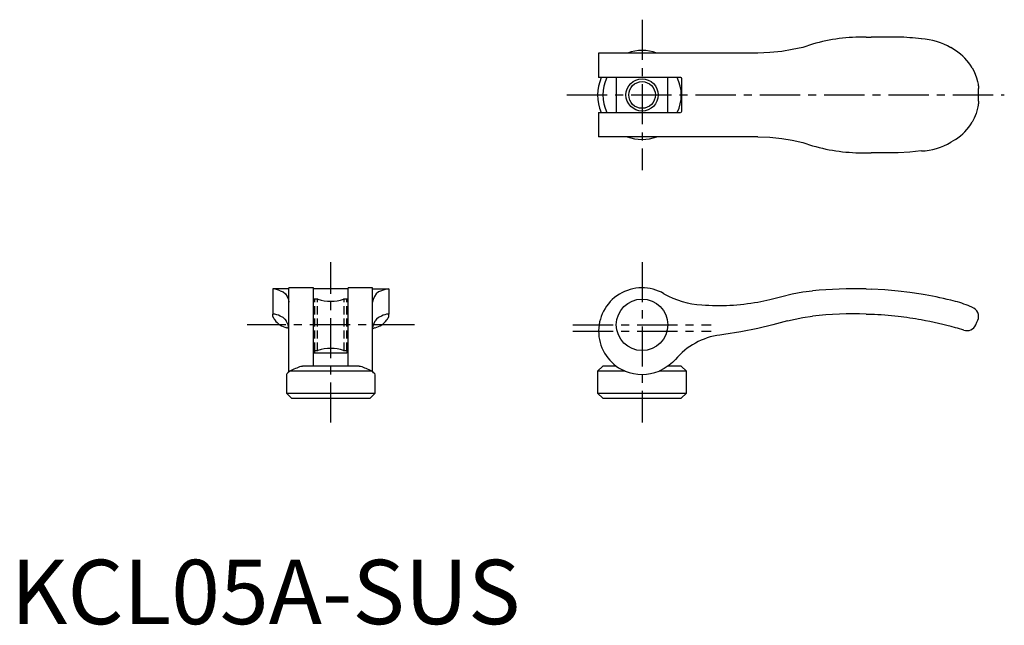
# Model space of a CAD drawing. Extents: x 1 to 154, y 0 to 94.
import ezdxf

# ---------------------------------------------------------------- set-up
doc = ezdxf.new("R2010")
doc.units = 0
doc.header["$LTSCALE"] = 5
doc.header["$MEASUREMENT"] = 0
doc.linetypes.add('CENTER', pattern=[2, 1.25, -0.25, 0.25, -0.25])
doc.linetypes.add('HIDDEN', pattern=[0.375, 0.25, -0.125])
doc.layers.get('0').update_dxf_attribs({"linetype": 'CONTINUOUS'})
for name, color, linetype in [('1', 1, 'CENTER'), ('2', 2, 'HIDDEN'), ('3', 3, 'CONTINUOUS')]:
    doc.layers.add(name, color=color, linetype=linetype)
doc.styles.add('Standard1', font='arial.ttf')

msp = doc.modelspace()

# ---------------------------------------------------------------- linework, layer by layer
for p, q in [((132.94, 91.19), (133.71, 91.22)), ((137.91, 91.22), (133.71, 91.22)), ((124.61, 90.11), (123.11, 89.62)), ((146.81, 89.12), (146.11, 89.57)), ((91.36, 88.72), (91.36, 84.92)), ((116.11, 88.72), (91.36, 88.72)), ((104.11, 84.92), (91.36, 84.92)), ((94.11, 84.92), (94.11, 79.52)), ((102.11, 79.52), (102.11, 84.92)), ((104.31, 79.72), (104.31, 84.72)), ((150.41, 81.24), (150.41, 83.2)), ((91.36, 79.52), (91.36, 75.72)), ((91.36, 79.52), (104.11, 79.52)), ((116.11, 75.72), (91.36, 75.72)), ((146.81, 75.32), (146.11, 74.87)), ((123.11, 74.82), (124.61, 74.33)), ((132.94, 73.25), (133.71, 73.22)), ((137.91, 73.22), (133.71, 73.22)), ((43.23, 52.11), (40.73, 52.11)), ((40.73, 52.11), (40.73, 48.14)), ((47.03, 52.26), (43.23, 52.26)), ((43.23, 39.19), (43.23, 52.26)), ((47.03, 40.11), (47.03, 52.26)), ((52.43, 52.11), (47.03, 52.11)), ((56.23, 52.26), (52.43, 52.26)), ((52.43, 40.11), (52.43, 52.26)), ((56.23, 39.19), (56.23, 52.26)), ((56.23, 52.11), (58.73, 52.11)), ((58.73, 52.11), (58.73, 48.14)), ((132.94, 52.08), (133.71, 52.05)), ((41.84, 51.78), (42.33, 51.63)), ((47.73, 50.51), (47.03, 50.51)), ((52.43, 50.51), (51.73, 50.51)), ((57.62, 51.78), (57.13, 51.63)), ((123.11, 51.63), (124.61, 51.78)), ((146.81, 50.14), (146.11, 50.33)), ((40.73, 48.14), (40.77, 48.18)), ((40.73, 47.8), (40.73, 48.14)), ((58.73, 48.14), (58.7, 48.18)), ((58.73, 47.8), (58.73, 48.14)), ((123.11, 47.65), (124.61, 47.87)), ((132.94, 48.17), (133.71, 48.14)), ((110.81, 44.98), (110.21, 44.92)), ((47.03, 42.51), (47.73, 42.51)), ((47.23, 42.17), (47.23, 42.51)), ((47.23, 42.17), (52.23, 42.17)), ((51.73, 42.51), (52.43, 42.51)), ((52.23, 42.51), (52.23, 42.17)), ((54.14, 40.11), (45.33, 40.11)), ((92.01, 40.11), (91.21, 39.31)), ((94.08, 40.11), (92.01, 40.11)), ((104.21, 40.11), (102.15, 40.11)), ((105.01, 39.31), (104.21, 40.11)), ((42.83, 38.81), (42.83, 35.91)), ((56.11, 39.31), (43.36, 39.31)), ((56.63, 35.91), (56.63, 38.81)), ((91.21, 39.31), (91.21, 35.91)), ((95.48, 39.31), (91.21, 39.31)), ((95.48, 39.31), (95.26, 39.4)), ((105.01, 39.31), (100.75, 39.31)), ((105.01, 35.91), (105.01, 39.31)), ((42.83, 35.91), (43.63, 35.11)), ((42.83, 35.91), (56.63, 35.91)), ((55.83, 35.11), (56.63, 35.91)), ((91.21, 35.91), (92.01, 35.11)), ((91.21, 35.91), (105.01, 35.91)), ((104.21, 35.11), (105.01, 35.91)), ((43.63, 35.11), (55.83, 35.11)), ((92.01, 35.11), (104.21, 35.11))]:
    msp.add_line(p, q)
at = {"flags": 128}
for points in [[(119.81, 88.99), (117.97, 88.8), (116.11, 88.72)], [(123.11, 89.62), (121.46, 89.26), (119.81, 88.99)], [(149.43, 86.45), (149.67, 85.99), (149.9, 85.47), (150.1, 84.9), (150.26, 84.29), (150.3, 84.1), (150.33, 83.91), (150.36, 83.73), (150.38, 83.58), (150.39, 83.46), (150.4, 83.32), (150.41, 83.27), (150.41, 83.22), (150.41, 83.2), (150.41, 83.2), (150.41, 83.2)], [(150.41, 81.24), (150.41, 81.24), (150.41, 81.24), (150.41, 81.22), (150.41, 81.17), (150.39, 81.02), (150.38, 80.88), (150.36, 80.74), (150.34, 80.61), (150.31, 80.39), (150.26, 80.16), (150.04, 79.34), (149.75, 78.62), (149.43, 77.99)], [(116.11, 75.72), (117.97, 75.64), (119.81, 75.45)], [(119.81, 75.45), (121.46, 75.18), (123.11, 74.82)], [(141.51, 73.52), (139.71, 73.33), (137.91, 73.22)], [(137.91, 51.75), (135.82, 51.93), (133.71, 52.05)], [(42.33, 51.63), (42.69, 51.34), (42.96, 50.91)], [(42.96, 50.91), (43.15, 50.42), (43.23, 50.04)], [(56.51, 50.91), (56.31, 50.42), (56.23, 50.04)], [(57.13, 51.63), (56.77, 51.34), (56.51, 50.91)], [(116.11, 50.04), (117.97, 50.42), (119.81, 50.91)], [(119.81, 50.91), (121.46, 51.34), (123.11, 51.63)], [(141.51, 51.26), (139.71, 51.53), (137.91, 51.75)], [(42.33, 47.65), (42.6, 47.41), (42.82, 47.11)], [(57.13, 47.65), (56.86, 47.41), (56.64, 47.11)], [(120.71, 47.11), (121.91, 47.41), (123.11, 47.65)], [(43.23, 45.94), (43.11, 46.49), (42.82, 47.11)], [(43.23, 45.9), (43.06, 45.97), (42.83, 46.07)], [(56.23, 45.94), (56.35, 46.49), (56.64, 47.11)], [(56.23, 45.9), (56.41, 45.97), (56.63, 46.07)], [(116.11, 45.94), (113.47, 45.41), (110.81, 44.98)], [(120.71, 47.11), (118.42, 46.49), (116.11, 45.94)], [(149.99, 46.52), (150.16, 46.92), (150.29, 47.22)], [(45.1, 40.06), (45.28, 40.1), (45.33, 40.11)], [(54.14, 40.11), (54.28, 40.08), (54.36, 40.06)], [(102.31, 40.22), (101.56, 39.7), (100.78, 39.31)], [(103.31, 41.12), (102.84, 40.65), (102.31, 40.22)], [(43.36, 39.31), (43.08, 39.05), (42.9, 38.88), (42.83, 38.81), (42.84, 38.81)]]:
    msp.add_lwpolyline(points, dxfattribs=at)
for centre, radius in [((98.11, 82.22), 2.07), ((98.11, 46.51), 4)]:
    msp.add_circle(centre, radius)
for centre, radius, start, end in [((132.22, 64.2), 27, 88.465, 106.3646), ((136.48, 52.25), 39, 82.5818, 87.8909), ((141.08, 80.93), 10, 59.7555, 87.4909), ((98.13, 82.52), 6.61, 69.7433, 110.2567), ((142.93, 82.7), 7.5, 29.9665, 58.8076), ((98.11, 82.22), 6.9, 156.8863, 203.0441), ((98.11, 82.22), 6.1, 153.6368, 206.4073), ((98.11, 82.22), 6.1, 333.6368, 26.4073), ((104.11, 84.72), 0.202, 0.5182, 89.4818), ((104.11, 79.72), 0.203, 270.9207, 359.0793), ((142.93, 81.74), 7.5, 301.1924, 330.0335), ((98.1, 81.92), 6.61, 249.7433, 290.2567), ((132.22, 100.24), 27, 253.6354, 271.535), ((141.08, 83.51), 10, 272.5064, 300.2472), ((40.4, 48.82), 3.29, 63.9564, 84.1833), ((59.07, 48.82), 3.29, 95.8167, 116.0436), ((98.11, 45.51), 6.75, 59.7069, 245.0335), ((131.11, -11.86), 63.97, 88.3594, 95.8308), ((49.73, 56.18), 6.01, 250.5758, 289.4183), ((108.11, 62.89), 13.3, 240.2507, 266.9851), ((130.92, -12.86), 64.99, 76.4772, 80.616), ((110.01, 84.51), 35, 265.7398, 280.0371), ((141.48, 30.95), 19.93, 66.4861, 74.4642), ((148.91, 47.81), 1.5, 336.818, 69.9834), ((42.62, 48.51), 2.02, 200.7162, 218.1267), ((40.6, 45.61), 2.57, 61.1794, 86.3208), ((39.85, 42.58), 5.65, 63.8826, 69.2858), ((59.62, 42.58), 5.65, 110.7142, 116.1174), ((58.86, 45.61), 2.57, 93.6792, 118.8206), ((56.85, 48.51), 2.02, 321.8733, 339.2838), ((130.95, -11.8), 60, 88.0926, 96.0593), ((130.95, -11.8), 60, 83.3324, 87.3562), ((130.95, -11.8), 60, 79.8568, 83.3324), ((43.61, 49.18), 3.21, 216.6776, 256.0238), ((55.86, 49.18), 3.21, 283.9762, 323.3224), ((130.94, -11.82), 60.02, 74.667, 79.856), ((130.95, -11.8), 60, 73.3749, 74.6662), ((148.61, 47.11), 1.5, 250.5288, 336.8014), ((111.61, 34.21), 10.8, 97.4482, 140.221), ((49.73, 36.84), 6.01, 70.5817, 109.4242), ((47.23, 41.97), 0.194, 88.115, 178.394), ((52.24, 41.97), 0.194, 1.5982, 91.8928), ((54.53, 15.62), 26.19, 111.1012, 115.2588), ((45.04, 15.87), 25.92, 64.7189, 68.921), ((-88.49, -112.61), 209.74, 46.2178, 46.413), ((98.11, 46.01), 7.2, 248.5216, 291.4784)]:
    msp.add_arc(centre, radius, start, end)
at = {"layer": '1'}
for p, q in [((98.11, 93.91), (98.11, 70.53)), ((86.42, 82.22), (154.41, 82.22)), ((49.73, 31.31), (49.73, 56.26)), ((98.11, 56.26), (98.11, 31.31)), ((62.73, 46.51), (36.73, 46.51)), ((87.36, 46.51), (108.86, 46.51)), ((87.36, 45.51), (108.86, 45.51))]:
    msp.add_line(p, q, dxfattribs=at)
at = {"layer": '2'}
for p, q in [((47.23, 42.51), (47.23, 50.51)), ((47.67, 42.51), (47.67, 50.51)), ((51.8, 42.51), (51.8, 50.51)), ((52.23, 42.51), (52.23, 50.51))]:
    msp.add_line(p, q, dxfattribs=at)
at = {"layer": '3'}
msp.add_circle((98.11, 82.22), 2.5, dxfattribs=at)

# ---------------------------------------------------------------- texts
at = {"color": 3, "style": 'Standard1'}
msp.add_text('KCL05A-SUS', height=10, dxfattribs=at).set_placement((0, 0))

doc.saveas('drawing.dxf')
